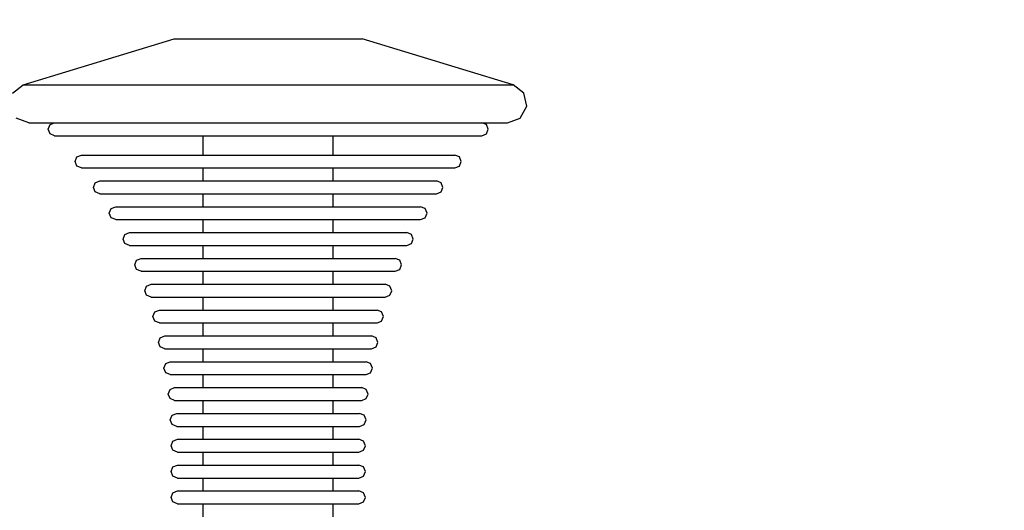
# Model space of a CAD drawing. Units: millimetres. Extents: x -511 to 13380, y 497 to 12272.
# Drawn here: x 10076 to 10228, y 7516 to 7592 of the extents above; entities that cross this region are included whole.
import ezdxf

# ---------------------------------------------------------------- set-up
doc = ezdxf.new("R2010")
doc.units = ezdxf.units.MM
doc.layers.add('Dimensions', color=7, linetype='Continuous')
doc.styles.get("Standard").update_dxf_attribs({"font": 'arial.ttf'})
doc.dimstyles.new('Leikkiset keinu', dxfattribs={"dimtxt": 150, "dimasz": 2.5, "dimexe": 0.06, "dimexo": 0.625, "dimtad": 0, "dimtih": 1, "dimtoh": 1, "dimdec": 0, "dimtxsty": 'Standard', "dimcen": 2.5, "dimadec": 0, "dimazin": 0, "dimtfac": 1, "dimtmove": 0, "dimatfit": 3, "dimfxl": 1, "dimarcsym": 0})

# ---------------------------------------------------------------- blocks, each defined once
blk = doc.blocks.new('*D6')
at = {"layer": 'Defpoints', "color": 0}
for p in [(11693.29, 10809.21), (2539.74, 8297.17), (11693.29, 7449.33)]:
    blk.add_point(p, dxfattribs=at)
at = {"layer": 'Dimensions', "color": 0, "lineweight": -2}
for p, q in [((2539.74, 8297.79), (2539.74, 10809.27)), ((2542.24, 10809.21), (6892.46, 10809.21)), ((11690.79, 10809.21), (7340.56, 10809.21)), ((11693.29, 7449.96), (11693.29, 10809.27))]:
    blk.add_line(p, q, dxfattribs=at)
at = {"layer": 'Dimensions', "color": 0}
for points in [[(2542.24, 10809.63), (2542.24, 10808.79), (2539.74, 10809.21)], [(11690.79, 10808.79), (11690.79, 10809.63), (11693.29, 10809.21)]]:
    blk.add_solid(points, dxfattribs=at)
at = {"layer": 'Dimensions', "color": 0, "insert": (7116.51, 10809.21), "char_height": 150, "attachment_point": 5}
blk.add_mtext('9154', dxfattribs=at)

msp = doc.modelspace()

# ---------------------------------------------------------------- linework, layer by layer
at = {"color": 7, "linetype": 'Continuous'}
for p, q in [((10076.48, 7582.2), (10099.85, 7589.33)), ((10099.85, 7589.33), (10100.3, 7589.33)), ((10100.3, 7589.33), (10101.17, 7589.33)), ((10101.17, 7589.33), (10102.44, 7589.33)), ((10102.44, 7589.33), (10104.08, 7589.33)), ((10104.08, 7589.33), (10106.04, 7589.33)), ((10106.04, 7589.33), (10108.25, 7589.33)), ((10108.25, 7589.33), (10110.65, 7589.33)), ((10110.65, 7589.33), (10113.16, 7589.33)), ((10113.16, 7589.33), (10115.71, 7589.33)), ((10115.71, 7589.33), (10118.22, 7589.33)), ((10118.22, 7589.33), (10120.62, 7589.33)), ((10120.62, 7589.33), (10122.83, 7589.33)), ((10122.83, 7589.33), (10124.78, 7589.33)), ((10124.78, 7589.33), (10126.42, 7589.33)), ((10126.42, 7589.33), (10127.7, 7589.33)), ((10127.7, 7589.33), (10128.57, 7589.33)), ((10128.57, 7589.33), (10129.01, 7589.33)), ((10152.39, 7582.2), (10129.01, 7589.33)), ((10074.82, 7580.93), (10076.48, 7582.2)), ((10076.48, 7582.2), (10077.63, 7582.2)), ((10077.63, 7582.2), (10079.9, 7582.2)), ((10079.9, 7582.2), (10083.22, 7582.2)), ((10083.22, 7582.2), (10087.49, 7582.2)), ((10087.49, 7582.2), (10092.58, 7582.2)), ((10092.58, 7582.2), (10098.33, 7582.2)), ((10098.33, 7582.2), (10104.57, 7582.2)), ((10104.57, 7582.2), (10111.11, 7582.2)), ((10111.11, 7582.2), (10117.75, 7582.2)), ((10117.75, 7582.2), (10124.3, 7582.2)), ((10124.3, 7582.2), (10130.54, 7582.2)), ((10130.54, 7582.2), (10136.29, 7582.2)), ((10136.29, 7582.2), (10141.38, 7582.2)), ((10141.38, 7582.2), (10145.64, 7582.2)), ((10145.64, 7582.2), (10148.97, 7582.2)), ((10148.97, 7582.2), (10151.24, 7582.2)), ((10151.24, 7582.2), (10152.39, 7582.2)), ((10154.05, 7580.93), (10152.39, 7582.2)), ((10154.48, 7578.89), (10154.05, 7580.93)), ((10153.47, 7577.06), (10154.48, 7578.89)), ((10077.35, 7576.33), (10075.39, 7577.06)), ((10151.51, 7576.33), (10153.47, 7577.06)), ((10077.35, 7576.33), (10078.48, 7576.33)), ((10078.48, 7576.33), (10080.7, 7576.33)), ((10080.35, 7575.33), (10080.65, 7576.04)), ((10080.65, 7576.04), (10081.35, 7576.33)), ((10080.7, 7576.33), (10083.94, 7576.33)), ((10083.94, 7576.33), (10088.11, 7576.33)), ((10088.11, 7576.33), (10093.08, 7576.33)), ((10093.08, 7576.33), (10098.7, 7576.33)), ((10098.7, 7576.33), (10104.8, 7576.33)), ((10104.8, 7576.33), (10111.19, 7576.33)), ((10111.19, 7576.33), (10117.68, 7576.33)), ((10117.68, 7576.33), (10124.07, 7576.33)), ((10124.07, 7576.33), (10130.16, 7576.33)), ((10130.16, 7576.33), (10135.78, 7576.33)), ((10135.78, 7576.33), (10140.75, 7576.33)), ((10140.75, 7576.33), (10144.92, 7576.33)), ((10144.92, 7576.33), (10148.17, 7576.33)), ((10148.22, 7576.04), (10147.51, 7576.33)), ((10148.17, 7576.33), (10150.39, 7576.33)), ((10148.51, 7575.33), (10148.22, 7576.04)), ((10150.39, 7576.33), (10151.51, 7576.33)), ((10080.65, 7574.62), (10080.35, 7575.33)), ((10081.35, 7574.33), (10080.65, 7574.62)), ((10081.35, 7574.33), (10082.36, 7574.33)), ((10082.36, 7574.33), (10084.34, 7574.33)), ((10084.34, 7574.33), (10087.23, 7574.33)), ((10087.23, 7574.33), (10090.95, 7574.33)), ((10090.95, 7574.33), (10095.39, 7574.33)), ((10095.39, 7574.33), (10100.4, 7574.33)), ((10100.4, 7574.33), (10105.84, 7574.33)), ((10104.35, 7571.33), (10104.35, 7574.33)), ((10105.84, 7574.33), (10111.54, 7574.33)), ((10111.54, 7574.33), (10117.33, 7574.33)), ((10117.33, 7574.33), (10123.03, 7574.33)), ((10123.03, 7574.33), (10128.47, 7574.33)), ((10124.51, 7571.33), (10124.51, 7574.33)), ((10128.47, 7574.33), (10133.48, 7574.33)), ((10133.48, 7574.33), (10137.92, 7574.33)), ((10137.92, 7574.33), (10141.64, 7574.33)), ((10141.64, 7574.33), (10144.53, 7574.33)), ((10144.53, 7574.33), (10146.51, 7574.33)), ((10146.51, 7574.33), (10147.51, 7574.33)), ((10147.51, 7574.33), (10148.22, 7574.62)), ((10148.22, 7574.62), (10148.51, 7575.33)), ((10084.53, 7570.33), (10084.82, 7571.04)), ((10084.82, 7571.04), (10085.53, 7571.33)), ((10085.53, 7571.33), (10086.41, 7571.33)), ((10086.41, 7571.33), (10088.14, 7571.33)), ((10088.14, 7571.33), (10090.67, 7571.33)), ((10090.67, 7571.33), (10093.92, 7571.33)), ((10093.92, 7571.33), (10097.79, 7571.33)), ((10097.79, 7571.33), (10102.17, 7571.33)), ((10102.17, 7571.33), (10106.92, 7571.33)), ((10106.92, 7571.33), (10111.91, 7571.33)), ((10111.91, 7571.33), (10116.96, 7571.33)), ((10116.96, 7571.33), (10121.94, 7571.33)), ((10121.94, 7571.33), (10126.7, 7571.33)), ((10126.7, 7571.33), (10131.07, 7571.33)), ((10131.07, 7571.33), (10134.95, 7571.33)), ((10134.95, 7571.33), (10138.2, 7571.33)), ((10138.2, 7571.33), (10140.73, 7571.33)), ((10140.73, 7571.33), (10142.46, 7571.33)), ((10142.46, 7571.33), (10143.34, 7571.33)), ((10144.04, 7571.04), (10143.34, 7571.33)), ((10144.34, 7570.33), (10144.04, 7571.04)), ((10084.82, 7569.62), (10084.53, 7570.33)), ((10085.53, 7569.33), (10084.82, 7569.62)), ((10143.34, 7569.33), (10144.04, 7569.62)), ((10144.04, 7569.62), (10144.34, 7570.33)), ((10085.53, 7569.33), (10086.41, 7569.33)), ((10086.41, 7569.33), (10088.14, 7569.33)), ((10088.14, 7569.33), (10090.67, 7569.33)), ((10090.67, 7569.33), (10093.92, 7569.33)), ((10093.92, 7569.33), (10097.79, 7569.33)), ((10097.79, 7569.33), (10102.17, 7569.33)), ((10102.17, 7569.33), (10106.92, 7569.33)), ((10104.35, 7567.33), (10104.35, 7569.33)), ((10106.92, 7569.33), (10111.91, 7569.33)), ((10111.91, 7569.33), (10116.96, 7569.33)), ((10116.96, 7569.33), (10121.94, 7569.33)), ((10121.94, 7569.33), (10126.7, 7569.33)), ((10124.51, 7567.33), (10124.51, 7569.33)), ((10126.7, 7569.33), (10131.07, 7569.33)), ((10131.07, 7569.33), (10134.95, 7569.33)), ((10134.95, 7569.33), (10138.2, 7569.33)), ((10138.2, 7569.33), (10140.73, 7569.33)), ((10140.73, 7569.33), (10142.46, 7569.33)), ((10142.46, 7569.33), (10143.34, 7569.33)), ((10087.37, 7566.33), (10087.66, 7567.04)), ((10087.66, 7565.62), (10087.37, 7566.33)), ((10087.66, 7567.04), (10088.37, 7567.33)), ((10088.37, 7567.33), (10089.16, 7567.33)), ((10089.16, 7567.33), (10090.72, 7567.33)), ((10090.72, 7567.33), (10093, 7567.33)), ((10093, 7567.33), (10095.93, 7567.33)), ((10095.93, 7567.33), (10099.43, 7567.33)), ((10099.43, 7567.33), (10103.38, 7567.33)), ((10103.38, 7567.33), (10107.66, 7567.33)), ((10107.66, 7567.33), (10112.15, 7567.33)), ((10112.15, 7567.33), (10116.71, 7567.33)), ((10116.71, 7567.33), (10121.2, 7567.33)), ((10121.2, 7567.33), (10125.49, 7567.33)), ((10125.49, 7567.33), (10129.44, 7567.33)), ((10129.44, 7567.33), (10132.93, 7567.33)), ((10132.93, 7567.33), (10135.86, 7567.33)), ((10135.86, 7567.33), (10138.14, 7567.33)), ((10138.14, 7567.33), (10139.7, 7567.33)), ((10139.7, 7567.33), (10140.5, 7567.33)), ((10141.2, 7567.04), (10140.5, 7567.33)), ((10141.5, 7566.33), (10141.2, 7567.04)), ((10141.2, 7565.62), (10141.5, 7566.33)), ((10088.37, 7565.33), (10087.66, 7565.62)), ((10088.37, 7565.33), (10089.16, 7565.33)), ((10089.16, 7565.33), (10090.72, 7565.33)), ((10090.72, 7565.33), (10093, 7565.33)), ((10093, 7565.33), (10095.93, 7565.33)), ((10095.93, 7565.33), (10099.43, 7565.33)), ((10099.43, 7565.33), (10103.38, 7565.33)), ((10103.38, 7565.33), (10107.66, 7565.33)), ((10104.35, 7563.33), (10104.35, 7565.33)), ((10107.66, 7565.33), (10112.15, 7565.33)), ((10112.15, 7565.33), (10116.71, 7565.33)), ((10116.71, 7565.33), (10121.2, 7565.33)), ((10121.2, 7565.33), (10125.49, 7565.33)), ((10124.51, 7563.33), (10124.51, 7565.33)), ((10125.49, 7565.33), (10129.44, 7565.33)), ((10129.44, 7565.33), (10132.93, 7565.33)), ((10132.93, 7565.33), (10135.86, 7565.33)), ((10135.86, 7565.33), (10138.14, 7565.33)), ((10138.14, 7565.33), (10139.7, 7565.33)), ((10139.7, 7565.33), (10140.5, 7565.33)), ((10140.5, 7565.33), (10141.2, 7565.62)), ((10090.12, 7563.04), (10090.83, 7563.33)), ((10090.83, 7563.33), (10091.55, 7563.33)), ((10091.55, 7563.33), (10092.96, 7563.33)), ((10092.96, 7563.33), (10095.03, 7563.33)), ((10095.03, 7563.33), (10097.68, 7563.33)), ((10097.68, 7563.33), (10100.84, 7563.33)), ((10100.84, 7563.33), (10104.42, 7563.33)), ((10104.42, 7563.33), (10108.3, 7563.33)), ((10108.3, 7563.33), (10112.37, 7563.33)), ((10112.37, 7563.33), (10116.5, 7563.33)), ((10116.5, 7563.33), (10120.57, 7563.33)), ((10120.57, 7563.33), (10124.45, 7563.33)), ((10124.45, 7563.33), (10128.02, 7563.33)), ((10128.02, 7563.33), (10131.19, 7563.33)), ((10131.19, 7563.33), (10133.84, 7563.33)), ((10133.84, 7563.33), (10135.91, 7563.33)), ((10135.91, 7563.33), (10137.32, 7563.33)), ((10137.32, 7563.33), (10138.04, 7563.33)), ((10138.74, 7563.04), (10138.04, 7563.33)), ((10089.83, 7562.33), (10090.12, 7563.04)), ((10090.12, 7561.62), (10089.83, 7562.33)), ((10139.04, 7562.33), (10138.74, 7563.04)), ((10138.74, 7561.62), (10139.04, 7562.33)), ((10090.83, 7561.33), (10090.12, 7561.62)), ((10090.83, 7561.33), (10091.55, 7561.33)), ((10091.55, 7561.33), (10092.96, 7561.33)), ((10092.96, 7561.33), (10095.03, 7561.33)), ((10095.03, 7561.33), (10097.68, 7561.33)), ((10097.68, 7561.33), (10100.84, 7561.33)), ((10100.84, 7561.33), (10104.42, 7561.33)), ((10104.35, 7559.33), (10104.35, 7561.33)), ((10104.42, 7561.33), (10108.3, 7561.33)), ((10108.3, 7561.33), (10112.37, 7561.33)), ((10112.37, 7561.33), (10116.5, 7561.33)), ((10116.5, 7561.33), (10120.57, 7561.33)), ((10120.57, 7561.33), (10124.45, 7561.33)), ((10124.45, 7561.33), (10128.02, 7561.33)), ((10124.51, 7559.33), (10124.51, 7561.33)), ((10128.02, 7561.33), (10131.19, 7561.33)), ((10131.19, 7561.33), (10133.84, 7561.33)), ((10133.84, 7561.33), (10135.91, 7561.33)), ((10135.91, 7561.33), (10137.32, 7561.33)), ((10137.32, 7561.33), (10138.04, 7561.33)), ((10138.04, 7561.33), (10138.74, 7561.62)), ((10091.95, 7558.33), (10092.25, 7559.04)), ((10092.25, 7559.04), (10092.95, 7559.33)), ((10092.95, 7559.33), (10093.61, 7559.33)), ((10093.61, 7559.33), (10094.89, 7559.33)), ((10094.89, 7559.33), (10096.77, 7559.33)), ((10096.77, 7559.33), (10099.19, 7559.33)), ((10099.19, 7559.33), (10102.07, 7559.33)), ((10102.07, 7559.33), (10105.32, 7559.33)), ((10105.32, 7559.33), (10108.85, 7559.33)), ((10108.85, 7559.33), (10112.55, 7559.33)), ((10112.55, 7559.33), (10116.31, 7559.33)), ((10116.31, 7559.33), (10120.01, 7559.33)), ((10120.01, 7559.33), (10123.55, 7559.33)), ((10123.55, 7559.33), (10126.8, 7559.33)), ((10126.8, 7559.33), (10129.68, 7559.33)), ((10129.68, 7559.33), (10132.1, 7559.33)), ((10132.1, 7559.33), (10133.98, 7559.33)), ((10133.98, 7559.33), (10135.26, 7559.33)), ((10135.26, 7559.33), (10135.91, 7559.33)), ((10136.62, 7559.04), (10135.91, 7559.33)), ((10136.91, 7558.33), (10136.62, 7559.04)), ((10092.25, 7557.62), (10091.95, 7558.33)), ((10092.95, 7557.33), (10092.25, 7557.62)), ((10092.95, 7557.33), (10093.61, 7557.33)), ((10093.61, 7557.33), (10094.89, 7557.33)), ((10094.89, 7557.33), (10096.77, 7557.33)), ((10096.77, 7557.33), (10099.19, 7557.33)), ((10099.19, 7557.33), (10102.07, 7557.33)), ((10102.07, 7557.33), (10105.32, 7557.33)), ((10104.35, 7555.33), (10104.35, 7557.33)), ((10105.32, 7557.33), (10108.85, 7557.33)), ((10108.85, 7557.33), (10112.55, 7557.33)), ((10112.55, 7557.33), (10116.31, 7557.33)), ((10116.31, 7557.33), (10120.01, 7557.33)), ((10120.01, 7557.33), (10123.55, 7557.33)), ((10123.55, 7557.33), (10126.8, 7557.33)), ((10124.51, 7555.33), (10124.51, 7557.33)), ((10126.8, 7557.33), (10129.68, 7557.33)), ((10129.68, 7557.33), (10132.1, 7557.33)), ((10132.1, 7557.33), (10133.98, 7557.33)), ((10133.98, 7557.33), (10135.26, 7557.33)), ((10135.26, 7557.33), (10135.91, 7557.33)), ((10135.91, 7557.33), (10136.62, 7557.62)), ((10136.62, 7557.62), (10136.91, 7558.33)), ((10093.77, 7554.33), (10094.06, 7555.04)), ((10094.06, 7553.62), (10093.77, 7554.33)), ((10094.06, 7555.04), (10094.77, 7555.33)), ((10094.77, 7555.33), (10095.37, 7555.33)), ((10095.37, 7555.33), (10096.54, 7555.33)), ((10096.54, 7555.33), (10098.26, 7555.33)), ((10098.26, 7555.33), (10100.48, 7555.33)), ((10100.48, 7555.33), (10103.11, 7555.33)), ((10103.11, 7555.33), (10106.09, 7555.33)), ((10106.09, 7555.33), (10109.33, 7555.33)), ((10109.33, 7555.33), (10112.71, 7555.33)), ((10112.71, 7555.33), (10116.15, 7555.33)), ((10116.15, 7555.33), (10119.54, 7555.33)), ((10119.54, 7555.33), (10122.78, 7555.33)), ((10122.78, 7555.33), (10125.76, 7555.33)), ((10125.76, 7555.33), (10128.39, 7555.33)), ((10128.39, 7555.33), (10130.6, 7555.33)), ((10130.6, 7555.33), (10132.32, 7555.33)), ((10132.32, 7555.33), (10133.5, 7555.33)), ((10133.5, 7555.33), (10134.1, 7555.33)), ((10134.8, 7555.04), (10134.1, 7555.33)), ((10135.1, 7554.33), (10134.8, 7555.04)), ((10134.8, 7553.62), (10135.1, 7554.33)), ((10094.77, 7553.33), (10094.06, 7553.62)), ((10094.77, 7553.33), (10095.37, 7553.33)), ((10095.37, 7553.33), (10096.54, 7553.33)), ((10096.54, 7553.33), (10098.26, 7553.33)), ((10098.26, 7553.33), (10100.48, 7553.33)), ((10100.48, 7553.33), (10103.11, 7553.33)), ((10103.11, 7553.33), (10106.09, 7553.33)), ((10104.35, 7551.33), (10104.35, 7553.33)), ((10106.09, 7553.33), (10109.33, 7553.33)), ((10109.33, 7553.33), (10112.71, 7553.33)), ((10112.71, 7553.33), (10116.15, 7553.33)), ((10116.15, 7553.33), (10119.54, 7553.33)), ((10119.54, 7553.33), (10122.78, 7553.33)), ((10122.78, 7553.33), (10125.76, 7553.33)), ((10124.51, 7551.33), (10124.51, 7553.33)), ((10125.76, 7553.33), (10128.39, 7553.33)), ((10128.39, 7553.33), (10130.6, 7553.33)), ((10130.6, 7553.33), (10132.32, 7553.33)), ((10132.32, 7553.33), (10133.5, 7553.33)), ((10133.5, 7553.33), (10134.1, 7553.33)), ((10134.1, 7553.33), (10134.8, 7553.62)), ((10095.6, 7551.04), (10096.31, 7551.33)), ((10096.31, 7551.33), (10096.86, 7551.33)), ((10096.86, 7551.33), (10097.94, 7551.33)), ((10097.94, 7551.33), (10099.53, 7551.33)), ((10099.53, 7551.33), (10101.57, 7551.33)), ((10101.57, 7551.33), (10104, 7551.33)), ((10104, 7551.33), (10106.74, 7551.33)), ((10106.74, 7551.33), (10109.72, 7551.33)), ((10109.72, 7551.33), (10112.85, 7551.33)), ((10112.85, 7551.33), (10116.02, 7551.33)), ((10116.02, 7551.33), (10119.14, 7551.33)), ((10119.14, 7551.33), (10122.12, 7551.33)), ((10122.12, 7551.33), (10124.87, 7551.33)), ((10124.87, 7551.33), (10127.3, 7551.33)), ((10127.3, 7551.33), (10129.34, 7551.33)), ((10129.34, 7551.33), (10130.93, 7551.33)), ((10130.93, 7551.33), (10132.01, 7551.33)), ((10132.01, 7551.33), (10132.56, 7551.33)), ((10133.27, 7551.04), (10132.56, 7551.33)), ((10095.31, 7550.33), (10095.6, 7551.04)), ((10095.6, 7549.62), (10095.31, 7550.33)), ((10096.31, 7549.33), (10095.6, 7549.62)), ((10132.56, 7549.33), (10133.27, 7549.62)), ((10133.56, 7550.33), (10133.27, 7551.04)), ((10133.27, 7549.62), (10133.56, 7550.33)), ((10096.31, 7549.33), (10096.86, 7549.33)), ((10096.86, 7549.33), (10097.94, 7549.33)), ((10097.94, 7549.33), (10099.53, 7549.33)), ((10099.53, 7549.33), (10101.57, 7549.33)), ((10101.57, 7549.33), (10104, 7549.33)), ((10104, 7549.33), (10106.74, 7549.33)), ((10104.35, 7547.33), (10104.35, 7549.33)), ((10106.74, 7549.33), (10109.72, 7549.33)), ((10109.72, 7549.33), (10112.85, 7549.33)), ((10112.85, 7549.33), (10116.02, 7549.33)), ((10116.02, 7549.33), (10119.14, 7549.33)), ((10119.14, 7549.33), (10122.12, 7549.33)), ((10122.12, 7549.33), (10124.87, 7549.33)), ((10124.51, 7547.33), (10124.51, 7549.33)), ((10124.87, 7549.33), (10127.3, 7549.33)), ((10127.3, 7549.33), (10129.34, 7549.33)), ((10129.34, 7549.33), (10130.93, 7549.33)), ((10130.93, 7549.33), (10132.01, 7549.33)), ((10132.01, 7549.33), (10132.56, 7549.33)), ((10096.58, 7546.33), (10096.87, 7547.04)), ((10096.87, 7547.04), (10097.58, 7547.33)), ((10097.58, 7547.33), (10098.09, 7547.33)), ((10098.09, 7547.33), (10099.1, 7547.33)), ((10099.1, 7547.33), (10100.57, 7547.33)), ((10100.57, 7547.33), (10102.47, 7547.33)), ((10102.47, 7547.33), (10104.73, 7547.33)), ((10104.73, 7547.33), (10107.28, 7547.33)), ((10107.28, 7547.33), (10110.05, 7547.33)), ((10110.05, 7547.33), (10112.96, 7547.33)), ((10112.96, 7547.33), (10115.91, 7547.33)), ((10115.91, 7547.33), (10118.81, 7547.33)), ((10118.81, 7547.33), (10121.58, 7547.33)), ((10121.58, 7547.33), (10124.14, 7547.33)), ((10124.14, 7547.33), (10126.4, 7547.33)), ((10126.4, 7547.33), (10128.29, 7547.33)), ((10128.29, 7547.33), (10129.77, 7547.33)), ((10129.77, 7547.33), (10130.78, 7547.33)), ((10130.78, 7547.33), (10131.29, 7547.33)), ((10132, 7547.04), (10131.29, 7547.33)), ((10132.29, 7546.33), (10132, 7547.04)), ((10096.87, 7545.62), (10096.58, 7546.33)), ((10097.58, 7545.33), (10096.87, 7545.62)), ((10097.58, 7545.33), (10098.09, 7545.33)), ((10098.09, 7545.33), (10099.1, 7545.33)), ((10099.1, 7545.33), (10100.57, 7545.33)), ((10100.57, 7545.33), (10102.47, 7545.33)), ((10102.47, 7545.33), (10104.73, 7545.33)), ((10104.35, 7543.33), (10104.35, 7545.33)), ((10104.73, 7545.33), (10107.28, 7545.33)), ((10107.28, 7545.33), (10110.05, 7545.33)), ((10110.05, 7545.33), (10112.96, 7545.33)), ((10112.96, 7545.33), (10115.91, 7545.33)), ((10115.91, 7545.33), (10118.81, 7545.33)), ((10118.81, 7545.33), (10121.58, 7545.33)), ((10121.58, 7545.33), (10124.14, 7545.33)), ((10124.14, 7545.33), (10126.4, 7545.33)), ((10124.51, 7543.33), (10124.51, 7545.33)), ((10126.4, 7545.33), (10128.29, 7545.33)), ((10128.29, 7545.33), (10129.77, 7545.33)), ((10129.77, 7545.33), (10130.78, 7545.33)), ((10130.78, 7545.33), (10131.29, 7545.33)), ((10131.29, 7545.33), (10132, 7545.62)), ((10132, 7545.62), (10132.29, 7546.33)), ((10097.44, 7542.33), (10097.73, 7543.04)), ((10097.73, 7541.62), (10097.44, 7542.33)), ((10097.73, 7543.04), (10098.44, 7543.33)), ((10098.44, 7543.33), (10098.92, 7543.33)), ((10098.92, 7543.33), (10099.88, 7543.33)), ((10099.88, 7543.33), (10101.28, 7543.33)), ((10101.28, 7543.33), (10103.08, 7543.33)), ((10103.08, 7543.33), (10105.22, 7543.33)), ((10105.22, 7543.33), (10107.65, 7543.33)), ((10107.65, 7543.33), (10110.28, 7543.33)), ((10110.28, 7543.33), (10113.03, 7543.33)), ((10113.03, 7543.33), (10115.83, 7543.33)), ((10115.83, 7543.33), (10118.59, 7543.33)), ((10118.59, 7543.33), (10121.22, 7543.33)), ((10121.22, 7543.33), (10123.65, 7543.33)), ((10123.65, 7543.33), (10125.79, 7543.33)), ((10125.79, 7543.33), (10127.59, 7543.33)), ((10127.59, 7543.33), (10128.99, 7543.33)), ((10128.99, 7543.33), (10129.95, 7543.33)), ((10129.95, 7543.33), (10130.43, 7543.33)), ((10131.14, 7543.04), (10130.43, 7543.33)), ((10131.43, 7542.33), (10131.14, 7543.04)), ((10131.14, 7541.62), (10131.43, 7542.33)), ((10098.44, 7541.33), (10097.73, 7541.62)), ((10098.44, 7541.33), (10098.92, 7541.33)), ((10098.92, 7541.33), (10099.88, 7541.33)), ((10099.88, 7541.33), (10101.28, 7541.33)), ((10101.28, 7541.33), (10103.08, 7541.33)), ((10103.08, 7541.33), (10105.22, 7541.33)), ((10104.35, 7539.33), (10104.35, 7541.33)), ((10105.22, 7541.33), (10107.65, 7541.33)), ((10107.65, 7541.33), (10110.28, 7541.33)), ((10110.28, 7541.33), (10113.03, 7541.33)), ((10113.03, 7541.33), (10115.83, 7541.33)), ((10115.83, 7541.33), (10118.59, 7541.33)), ((10118.59, 7541.33), (10121.22, 7541.33)), ((10121.22, 7541.33), (10123.65, 7541.33)), ((10123.65, 7541.33), (10125.79, 7541.33)), ((10124.51, 7539.33), (10124.51, 7541.33)), ((10125.79, 7541.33), (10127.59, 7541.33)), ((10127.59, 7541.33), (10128.99, 7541.33)), ((10128.99, 7541.33), (10129.95, 7541.33)), ((10129.95, 7541.33), (10130.43, 7541.33)), ((10130.43, 7541.33), (10131.14, 7541.62)), ((10098.28, 7538.33), (10098.57, 7539.04)), ((10098.57, 7539.04), (10099.28, 7539.33)), ((10099.28, 7539.33), (10099.74, 7539.33)), ((10099.74, 7539.33), (10100.65, 7539.33)), ((10100.65, 7539.33), (10101.97, 7539.33)), ((10101.97, 7539.33), (10103.68, 7539.33)), ((10103.68, 7539.33), (10105.71, 7539.33)), ((10105.71, 7539.33), (10108, 7539.33)), ((10108, 7539.33), (10110.5, 7539.33)), ((10110.5, 7539.33), (10113.11, 7539.33)), ((10113.11, 7539.33), (10115.76, 7539.33)), ((10115.76, 7539.33), (10118.37, 7539.33)), ((10118.37, 7539.33), (10120.86, 7539.33)), ((10120.86, 7539.33), (10123.16, 7539.33)), ((10123.16, 7539.33), (10125.19, 7539.33)), ((10125.19, 7539.33), (10126.9, 7539.33)), ((10126.9, 7539.33), (10128.22, 7539.33)), ((10128.22, 7539.33), (10129.13, 7539.33)), ((10129.13, 7539.33), (10129.59, 7539.33)), ((10130.3, 7539.04), (10129.59, 7539.33)), ((10130.59, 7538.33), (10130.3, 7539.04)), ((10098.57, 7537.62), (10098.28, 7538.33)), ((10099.28, 7537.33), (10098.57, 7537.62)), ((10129.59, 7537.33), (10130.3, 7537.62)), ((10130.3, 7537.62), (10130.59, 7538.33)), ((10099.28, 7537.33), (10099.74, 7537.33)), ((10099.74, 7537.33), (10100.65, 7537.33)), ((10100.65, 7537.33), (10101.97, 7537.33)), ((10101.97, 7537.33), (10103.68, 7537.33)), ((10103.68, 7537.33), (10105.71, 7537.33)), ((10104.35, 7535.33), (10104.35, 7537.33)), ((10105.71, 7537.33), (10108, 7537.33)), ((10108, 7537.33), (10110.5, 7537.33)), ((10110.5, 7537.33), (10113.11, 7537.33)), ((10113.11, 7537.33), (10115.76, 7537.33)), ((10115.76, 7537.33), (10118.37, 7537.33)), ((10118.37, 7537.33), (10120.86, 7537.33)), ((10120.86, 7537.33), (10123.16, 7537.33)), ((10123.16, 7537.33), (10125.19, 7537.33)), ((10124.51, 7535.33), (10124.51, 7537.33)), ((10125.19, 7537.33), (10126.9, 7537.33)), ((10126.9, 7537.33), (10128.22, 7537.33)), ((10128.22, 7537.33), (10129.13, 7537.33)), ((10129.13, 7537.33), (10129.59, 7537.33)), ((10098.95, 7534.33), (10099.24, 7535.04)), ((10099.24, 7533.62), (10098.95, 7534.33)), ((10099.24, 7535.04), (10099.95, 7535.33)), ((10099.95, 7535.33), (10100.39, 7535.33)), ((10100.39, 7535.33), (10101.25, 7535.33)), ((10101.25, 7535.33), (10102.52, 7535.33)), ((10102.52, 7535.33), (10104.15, 7535.33)), ((10104.15, 7535.33), (10106.09, 7535.33)), ((10106.09, 7535.33), (10108.29, 7535.33)), ((10108.29, 7535.33), (10110.67, 7535.33)), ((10110.67, 7535.33), (10113.17, 7535.33)), ((10113.17, 7535.33), (10115.7, 7535.33)), ((10115.7, 7535.33), (10118.2, 7535.33)), ((10118.2, 7535.33), (10120.58, 7535.33)), ((10120.58, 7535.33), (10122.78, 7535.33)), ((10122.78, 7535.33), (10124.72, 7535.33)), ((10124.72, 7535.33), (10126.35, 7535.33)), ((10126.35, 7535.33), (10127.61, 7535.33)), ((10127.61, 7535.33), (10128.48, 7535.33)), ((10128.48, 7535.33), (10128.92, 7535.33)), ((10129.63, 7535.04), (10128.92, 7535.33)), ((10129.92, 7534.33), (10129.63, 7535.04)), ((10129.63, 7533.62), (10129.92, 7534.33)), ((10099.95, 7533.33), (10099.24, 7533.62)), ((10099.95, 7533.33), (10100.39, 7533.33)), ((10100.39, 7533.33), (10101.25, 7533.33)), ((10101.25, 7533.33), (10102.52, 7533.33)), ((10102.52, 7533.33), (10104.15, 7533.33)), ((10104.15, 7533.33), (10106.09, 7533.33)), ((10104.35, 7531.33), (10104.35, 7533.33)), ((10106.09, 7533.33), (10108.29, 7533.33)), ((10108.29, 7533.33), (10110.67, 7533.33)), ((10110.67, 7533.33), (10113.17, 7533.33)), ((10113.17, 7533.33), (10115.7, 7533.33)), ((10115.7, 7533.33), (10118.2, 7533.33)), ((10118.2, 7533.33), (10120.58, 7533.33)), ((10120.58, 7533.33), (10122.78, 7533.33)), ((10122.78, 7533.33), (10124.72, 7533.33)), ((10124.51, 7531.33), (10124.51, 7533.33)), ((10124.72, 7533.33), (10126.35, 7533.33)), ((10126.35, 7533.33), (10127.61, 7533.33)), ((10127.61, 7533.33), (10128.48, 7533.33)), ((10128.48, 7533.33), (10128.92, 7533.33)), ((10128.92, 7533.33), (10129.63, 7533.62)), ((10099.57, 7531.04), (10100.28, 7531.33)), ((10100.28, 7531.33), (10100.71, 7531.33)), ((10100.71, 7531.33), (10101.56, 7531.33)), ((10101.56, 7531.33), (10102.79, 7531.33)), ((10102.79, 7531.33), (10104.39, 7531.33)), ((10104.39, 7531.33), (10106.28, 7531.33)), ((10106.28, 7531.33), (10108.43, 7531.33)), ((10108.43, 7531.33), (10110.76, 7531.33)), ((10110.76, 7531.33), (10113.2, 7531.33)), ((10113.2, 7531.33), (10115.67, 7531.33)), ((10115.67, 7531.33), (10118.11, 7531.33)), ((10118.11, 7531.33), (10120.44, 7531.33)), ((10120.44, 7531.33), (10122.58, 7531.33)), ((10122.58, 7531.33), (10124.48, 7531.33)), ((10124.48, 7531.33), (10126.07, 7531.33)), ((10126.07, 7531.33), (10127.31, 7531.33)), ((10127.31, 7531.33), (10128.16, 7531.33)), ((10128.16, 7531.33), (10128.59, 7531.33)), ((10129.3, 7531.04), (10128.59, 7531.33)), ((10099.28, 7530.33), (10099.57, 7531.04)), ((10099.57, 7529.62), (10099.28, 7530.33)), ((10129.59, 7530.33), (10129.3, 7531.04)), ((10129.3, 7529.62), (10129.59, 7530.33)), ((10100.28, 7529.33), (10099.57, 7529.62)), ((10100.28, 7529.33), (10100.71, 7529.33)), ((10100.71, 7529.33), (10101.56, 7529.33)), ((10101.56, 7529.33), (10102.79, 7529.33)), ((10102.79, 7529.33), (10104.39, 7529.33)), ((10104.35, 7527.33), (10104.35, 7529.33)), ((10104.39, 7529.33), (10106.28, 7529.33)), ((10106.28, 7529.33), (10108.43, 7529.33)), ((10108.43, 7529.33), (10110.76, 7529.33)), ((10110.76, 7529.33), (10113.2, 7529.33)), ((10113.2, 7529.33), (10115.67, 7529.33)), ((10115.67, 7529.33), (10118.11, 7529.33)), ((10118.11, 7529.33), (10120.44, 7529.33)), ((10120.44, 7529.33), (10122.58, 7529.33)), ((10122.58, 7529.33), (10124.48, 7529.33)), ((10124.48, 7529.33), (10126.07, 7529.33)), ((10124.51, 7527.33), (10124.51, 7529.33)), ((10126.07, 7529.33), (10127.31, 7529.33)), ((10127.31, 7529.33), (10128.16, 7529.33)), ((10128.16, 7529.33), (10128.59, 7529.33)), ((10128.59, 7529.33), (10129.3, 7529.62)), ((10099.39, 7526.33), (10099.68, 7527.04)), ((10099.68, 7527.04), (10100.39, 7527.33)), ((10100.39, 7527.33), (10100.82, 7527.33)), ((10100.82, 7527.33), (10101.66, 7527.33)), ((10101.66, 7527.33), (10102.88, 7527.33)), ((10102.88, 7527.33), (10104.46, 7527.33)), ((10104.46, 7527.33), (10106.35, 7527.33)), ((10106.35, 7527.33), (10108.48, 7527.33)), ((10108.48, 7527.33), (10110.78, 7527.33)), ((10110.78, 7527.33), (10113.21, 7527.33)), ((10113.21, 7527.33), (10115.66, 7527.33)), ((10115.66, 7527.33), (10118.08, 7527.33)), ((10118.08, 7527.33), (10120.39, 7527.33)), ((10120.39, 7527.33), (10122.52, 7527.33)), ((10122.52, 7527.33), (10124.4, 7527.33)), ((10124.4, 7527.33), (10125.98, 7527.33)), ((10125.98, 7527.33), (10127.21, 7527.33)), ((10127.21, 7527.33), (10128.05, 7527.33)), ((10128.05, 7527.33), (10128.48, 7527.33)), ((10129.19, 7527.04), (10128.48, 7527.33)), ((10129.48, 7526.33), (10129.19, 7527.04)), ((10099.68, 7525.62), (10099.39, 7526.33)), ((10100.39, 7525.33), (10099.68, 7525.62)), ((10100.39, 7525.33), (10100.82, 7525.33)), ((10100.82, 7525.33), (10101.66, 7525.33)), ((10101.66, 7525.33), (10102.88, 7525.33)), ((10102.88, 7525.33), (10104.46, 7525.33)), ((10104.35, 7523.33), (10104.35, 7525.33)), ((10104.46, 7525.33), (10106.35, 7525.33)), ((10106.35, 7525.33), (10108.48, 7525.33)), ((10108.48, 7525.33), (10110.78, 7525.33)), ((10110.78, 7525.33), (10113.21, 7525.33)), ((10113.21, 7525.33), (10115.66, 7525.33)), ((10115.66, 7525.33), (10118.08, 7525.33)), ((10118.08, 7525.33), (10120.39, 7525.33)), ((10120.39, 7525.33), (10122.52, 7525.33)), ((10122.52, 7525.33), (10124.4, 7525.33)), ((10124.4, 7525.33), (10125.98, 7525.33)), ((10124.51, 7523.33), (10124.51, 7525.33)), ((10125.98, 7525.33), (10127.21, 7525.33)), ((10127.21, 7525.33), (10128.05, 7525.33)), ((10128.05, 7525.33), (10128.48, 7525.33)), ((10128.48, 7525.33), (10129.19, 7525.62)), ((10129.19, 7525.62), (10129.48, 7526.33)), ((10099.39, 7522.33), (10099.68, 7523.04)), ((10099.68, 7521.62), (10099.39, 7522.33)), ((10099.68, 7523.04), (10100.39, 7523.33)), ((10100.39, 7523.33), (10100.82, 7523.33)), ((10100.82, 7523.33), (10101.66, 7523.33)), ((10101.66, 7523.33), (10102.88, 7523.33)), ((10102.88, 7523.33), (10104.46, 7523.33)), ((10104.46, 7523.33), (10106.35, 7523.33)), ((10106.35, 7523.33), (10108.48, 7523.33)), ((10108.48, 7523.33), (10110.78, 7523.33)), ((10110.78, 7523.33), (10113.21, 7523.33)), ((10113.21, 7523.33), (10115.66, 7523.33)), ((10115.66, 7523.33), (10118.08, 7523.33)), ((10118.08, 7523.33), (10120.39, 7523.33)), ((10120.39, 7523.33), (10122.52, 7523.33)), ((10122.52, 7523.33), (10124.4, 7523.33)), ((10124.4, 7523.33), (10125.98, 7523.33)), ((10125.98, 7523.33), (10127.21, 7523.33)), ((10127.21, 7523.33), (10128.05, 7523.33)), ((10128.05, 7523.33), (10128.48, 7523.33)), ((10129.19, 7523.04), (10128.48, 7523.33)), ((10129.48, 7522.33), (10129.19, 7523.04)), ((10129.19, 7521.62), (10129.48, 7522.33)), ((10100.39, 7521.33), (10099.68, 7521.62)), ((10100.39, 7521.33), (10100.82, 7521.33)), ((10100.82, 7521.33), (10101.66, 7521.33)), ((10101.66, 7521.33), (10102.88, 7521.33)), ((10102.88, 7521.33), (10104.46, 7521.33)), ((10104.35, 7519.33), (10104.35, 7521.33)), ((10104.46, 7521.33), (10106.35, 7521.33)), ((10106.35, 7521.33), (10108.48, 7521.33)), ((10108.48, 7521.33), (10110.78, 7521.33)), ((10110.78, 7521.33), (10113.21, 7521.33)), ((10113.21, 7521.33), (10115.66, 7521.33)), ((10115.66, 7521.33), (10118.08, 7521.33)), ((10118.08, 7521.33), (10120.39, 7521.33)), ((10120.39, 7521.33), (10122.52, 7521.33)), ((10122.52, 7521.33), (10124.4, 7521.33)), ((10124.4, 7521.33), (10125.98, 7521.33)), ((10124.51, 7519.33), (10124.51, 7521.33)), ((10125.98, 7521.33), (10127.21, 7521.33)), ((10127.21, 7521.33), (10128.05, 7521.33)), ((10128.05, 7521.33), (10128.48, 7521.33)), ((10128.48, 7521.33), (10129.19, 7521.62)), ((10099.68, 7519.04), (10100.39, 7519.33)), ((10100.39, 7519.33), (10100.82, 7519.33)), ((10100.82, 7519.33), (10101.66, 7519.33)), ((10101.66, 7519.33), (10102.88, 7519.33)), ((10102.88, 7519.33), (10104.46, 7519.33)), ((10104.46, 7519.33), (10106.35, 7519.33)), ((10106.35, 7519.33), (10108.48, 7519.33)), ((10108.48, 7519.33), (10110.78, 7519.33)), ((10110.78, 7519.33), (10113.21, 7519.33)), ((10113.21, 7519.33), (10115.66, 7519.33)), ((10115.66, 7519.33), (10118.08, 7519.33)), ((10118.08, 7519.33), (10120.39, 7519.33)), ((10120.39, 7519.33), (10122.52, 7519.33)), ((10122.52, 7519.33), (10124.4, 7519.33)), ((10124.4, 7519.33), (10125.98, 7519.33)), ((10125.98, 7519.33), (10127.21, 7519.33)), ((10127.21, 7519.33), (10128.05, 7519.33)), ((10128.05, 7519.33), (10128.48, 7519.33)), ((10129.19, 7519.04), (10128.48, 7519.33)), ((10099.39, 7518.33), (10099.68, 7519.04)), ((10099.68, 7517.62), (10099.39, 7518.33)), ((10100.39, 7517.33), (10099.68, 7517.62)), ((10128.48, 7517.33), (10129.19, 7517.62)), ((10129.48, 7518.33), (10129.19, 7519.04)), ((10129.19, 7517.62), (10129.48, 7518.33)), ((10100.39, 7517.33), (10100.82, 7517.33)), ((10100.82, 7517.33), (10101.66, 7517.33)), ((10101.66, 7517.33), (10102.88, 7517.33)), ((10102.88, 7517.33), (10104.46, 7517.33)), ((10104.35, 7515.33), (10104.35, 7517.33)), ((10104.46, 7517.33), (10106.35, 7517.33)), ((10106.35, 7517.33), (10108.48, 7517.33)), ((10108.48, 7517.33), (10110.78, 7517.33)), ((10110.78, 7517.33), (10113.21, 7517.33)), ((10113.21, 7517.33), (10115.66, 7517.33)), ((10115.66, 7517.33), (10118.08, 7517.33)), ((10118.08, 7517.33), (10120.39, 7517.33)), ((10120.39, 7517.33), (10122.52, 7517.33)), ((10122.52, 7517.33), (10124.4, 7517.33)), ((10124.4, 7517.33), (10125.98, 7517.33)), ((10124.51, 7515.33), (10124.51, 7517.33)), ((10125.98, 7517.33), (10127.21, 7517.33)), ((10127.21, 7517.33), (10128.05, 7517.33)), ((10128.05, 7517.33), (10128.48, 7517.33))]:
    msp.add_line(p, q, dxfattribs=at)

# ---------------------------------------------------------------- dimensions: what is measured, and where the dimension line sits
at = {"layer": 'Dimensions'}
dim = msp.add_linear_dim(base=(11693.29, 10809.21), p1=(2539.74, 8297.17), p2=(11693.29, 7449.33), dimstyle='Leikkiset keinu', override={"dimlfac": 1}, dxfattribs=at)
dim.commit()
dim.dimension.update_dxf_attribs({"geometry": '*D6', "text_midpoint": (7116.51, 10809.21)})

doc.saveas('drawing.dxf')
